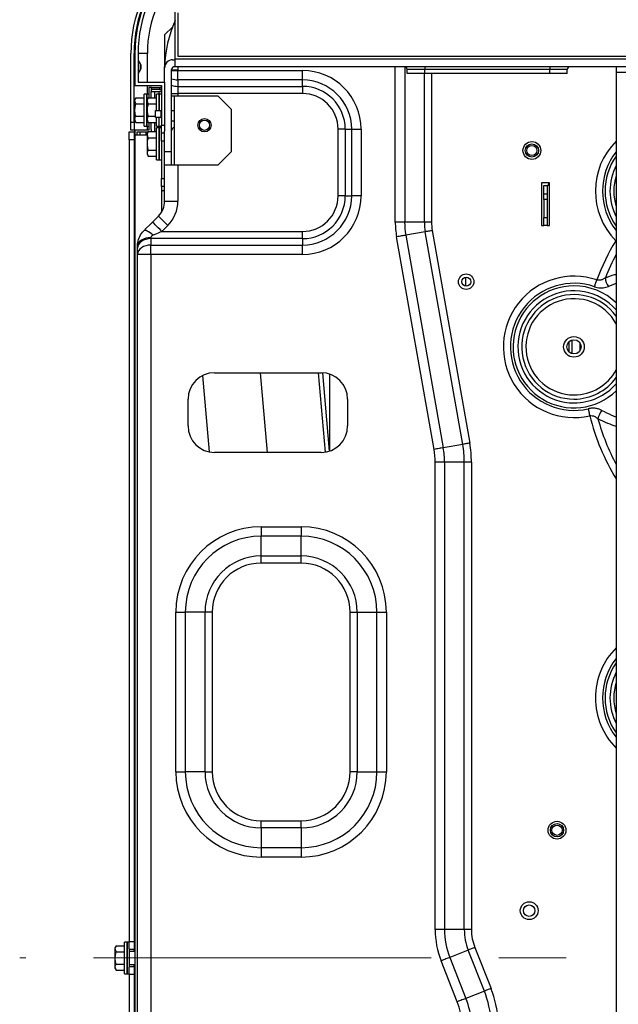
# Model space of a CAD drawing. Units: millimetres. Extents: x 265 to 984, y 63 to 792.
# Drawn here: x 541 to 564, y 132 to 169 of the extents above; entities that cross this region are included whole.
import ezdxf

# ---------------------------------------------------------------- set-up
doc = ezdxf.new("R2010")
doc.units = ezdxf.units.MM
doc.linetypes.add('CENTERX2', pattern=[20.32, 12.7, -2.54, 2.54, -2.54])

msp = doc.modelspace()

# ---------------------------------------------------------------- linework, layer by layer
at = {"color": 7, "linetype": 'Continuous', "lineweight": 25}
for p, q in [((546.854, 167.33), (546.854, 169.15)), ((546.954, 169.05), (546.954, 167.43)), ((546.757, 168.533), (546.454, 168.23)), ((546.454, 168.23), (546.454, 167.03)), ((545.184, 164.95), (545.184, 167.53)), ((545.304, 164.95), (545.304, 167.53)), ((545.334, 167.53), (545.334, 166.33)), ((545.454, 167.53), (545.454, 166.45)), ((546.754, 167.29), (546.854, 167.29)), ((546.854, 167.33), (672.814, 167.33)), ((546.854, 167.03), (546.854, 167.33)), ((546.954, 167.43), (672.714, 167.43)), ((545.544, 167.142), (545.468, 167.269)), ((545.468, 166.791), (545.544, 166.918)), ((546.454, 167.03), (546.456, 167.03)), ((546.454, 166.99), (546.454, 167.03)), ((546.454, 166.45), (546.454, 166.99)), ((546.714, 163.83), (546.714, 166.93)), ((546.854, 167.03), (546.814, 167.03)), ((672.814, 167.03), (546.854, 167.03)), ((546.954, 166.91), (546.954, 166.887)), ((556.234, 166.93), (555.574, 166.93)), ((555.574, 166.78), (555.574, 166.93)), ((556.234, 167.03), (556.234, 166.93)), ((560.934, 166.93), (556.234, 166.93)), ((556.234, 166.78), (556.234, 166.93)), ((560.934, 167.03), (560.934, 166.93)), ((561.594, 166.93), (560.934, 166.93)), ((560.934, 166.78), (560.934, 166.93)), ((561.594, 166.78), (561.594, 166.93)), ((563.434, 167.03), (563.434, 166.83)), ((546.954, 166.887), (551.634, 166.887)), ((546.954, 166.534), (546.954, 166.887)), ((551.634, 166.534), (551.634, 166.887)), ((556.234, 166.78), (555.574, 166.78)), ((560.934, 166.78), (556.234, 166.78)), ((561.594, 166.78), (560.934, 166.78)), ((563.434, 166.83), (565.434, 166.83)), ((563.434, 166.83), (563.434, 100.23)), ((545.334, 166.33), (546.334, 166.33)), ((545.454, 166.45), (546.454, 166.45)), ((545.864, 166.25), (545.864, 165.862)), ((545.964, 166.25), (545.864, 166.25)), ((545.944, 166.17), (545.944, 166.1)), ((545.964, 166.17), (545.944, 166.17)), ((545.964, 166.17), (545.964, 166.25)), ((545.964, 166.25), (546.264, 166.25)), ((546.264, 166.17), (545.964, 166.17)), ((546.264, 166.25), (546.264, 166.17)), ((546.264, 166.25), (546.333, 166.25)), ((546.264, 166.17), (546.333, 166.17)), ((546.333, 166.1), (546.333, 166.33)), ((546.334, 166.33), (546.334, 164.83)), ((546.454, 166.45), (546.454, 164.83)), ((551.634, 166.534), (546.954, 166.534)), ((546.954, 166.534), (546.954, 166.291)), ((546.954, 166.291), (551.634, 166.291)), ((546.954, 166.291), (546.954, 166.023)), ((551.634, 166.291), (551.634, 166.534)), ((551.634, 166.291), (551.634, 166.023)), ((545.37, 165.862), (545.334, 165.8)), ((545.334, 165.747), (545.334, 165.8)), ((545.37, 165.862), (545.684, 165.862)), ((545.784, 166), (545.684, 166)), ((545.684, 164.8), (545.684, 166)), ((545.864, 166), (545.784, 166)), ((545.784, 164.8), (545.784, 166)), ((545.784, 166), (545.784, 165.4)), ((545.84, 165.862), (545.804, 165.8)), ((545.804, 165.747), (545.804, 165.8)), ((545.84, 165.862), (546.154, 165.862)), ((545.944, 165.862), (545.944, 166.1)), ((545.944, 166.1), (546.067, 166.1)), ((546.067, 166.1), (546.247, 166.1)), ((546.254, 166), (546.154, 166)), ((546.154, 165.4), (546.154, 166)), ((546.247, 166.1), (546.333, 166.1)), ((546.334, 166), (546.254, 166)), ((546.254, 165.4), (546.254, 166)), ((546.254, 166), (546.254, 165.38)), ((546.714, 165.93), (546.814, 165.93)), ((546.814, 165.93), (546.814, 165.38)), ((546.814, 165.93), (548.454, 165.93)), ((551.634, 166.023), (546.954, 166.023)), ((548.454, 165.93), (548.954, 165.43)), ((545.334, 165.4), (545.334, 165.747)), ((545.37, 165.631), (545.334, 165.747)), ((545.37, 165.631), (545.684, 165.631)), ((545.84, 165.631), (545.804, 165.747)), ((545.804, 165.4), (545.804, 165.747)), ((545.84, 165.631), (546.154, 165.631)), ((548.954, 165.43), (548.954, 163.83)), ((545.334, 165.054), (545.334, 165.4)), ((545.37, 165.169), (545.684, 165.169)), ((545.784, 165.4), (545.784, 164.8)), ((545.804, 165.054), (545.804, 165.4)), ((545.84, 165.169), (546.114, 165.169)), ((546.114, 165.12), (546.114, 165.38)), ((546.114, 165.38), (546.314, 165.38)), ((546.314, 165.12), (546.114, 165.12)), ((546.154, 165.38), (546.154, 165.4)), ((546.154, 164.8), (546.154, 165.12)), ((546.254, 165.38), (546.254, 165.4)), ((546.254, 164.8), (546.254, 165.12)), ((546.314, 165.38), (546.314, 165.12)), ((546.314, 165.38), (546.334, 165.38)), ((546.314, 165.12), (546.334, 165.12)), ((546.714, 165.38), (546.814, 165.38)), ((546.814, 165.38), (546.814, 164.743)), ((545.184, 164.65), (545.184, 164.95)), ((545.184, 164.95), (545.304, 164.95)), ((545.304, 164.95), (545.304, 164.65)), ((545.37, 164.938), (545.334, 165.054)), ((545.334, 165), (545.334, 165.054)), ((545.334, 165), (545.37, 164.938)), ((545.37, 164.938), (545.684, 164.938)), ((545.684, 164.8), (545.784, 164.8)), ((545.784, 164.8), (545.864, 164.8)), ((545.84, 164.938), (545.804, 165.054)), ((545.804, 165), (545.804, 165.054)), ((545.804, 165), (545.84, 164.938)), ((545.84, 164.938), (546.154, 164.938)), ((545.864, 164.938), (545.864, 164.65)), ((545.944, 164.664), (545.944, 164.938)), ((546.154, 164.8), (546.254, 164.8)), ((546.254, 164.73), (546.154, 164.73)), ((546.154, 164.13), (546.154, 164.73)), ((546.254, 164.8), (546.334, 164.8)), ((546.334, 164.73), (546.254, 164.73)), ((546.254, 164.13), (546.254, 164.73)), ((546.254, 164.73), (546.254, 163.53)), ((546.334, 164.83), (546.454, 164.83)), ((546.334, 164.53), (546.334, 164.83)), ((546.454, 164.83), (546.454, 164.607)), ((546.814, 164.743), (546.814, 163.33)), ((545.124, 164.58), (545.304, 164.58)), ((545.124, 164.28), (545.124, 164.58)), ((545.304, 164.65), (545.184, 164.65)), ((545.304, 164.65), (545.334, 164.65)), ((545.304, 164.58), (545.304, 164.28)), ((545.334, 164.58), (545.304, 164.58)), ((545.864, 164.65), (545.334, 164.65)), ((545.334, 164.65), (545.334, 164.47)), ((545.334, 164.47), (545.804, 164.47)), ((545.334, 164.47), (545.334, 102.59)), ((545.827, 164.57), (545.414, 164.57)), ((545.414, 164.57), (545.414, 164.47)), ((545.529, 164.47), (545.529, 164.57)), ((545.754, 164.47), (545.754, 164.57)), ((545.84, 164.592), (545.804, 164.53)), ((545.804, 164.477), (545.804, 164.53)), ((545.84, 164.361), (545.804, 164.477)), ((545.804, 164.13), (545.804, 164.477)), ((545.84, 164.592), (546.154, 164.592)), ((545.84, 164.361), (546.154, 164.361)), ((545.944, 164.664), (545.944, 164.592)), ((545.945, 164.65), (545.944, 164.65)), ((545.944, 164.61), (545.948, 164.61)), ((546.454, 164.53), (546.334, 164.53)), ((546.334, 164.23), (546.334, 164.53)), ((546.454, 163.83), (546.454, 164.607)), ((552.977, 162.18), (552.977, 164.68)), ((553.246, 164.68), (552.977, 164.68)), ((553.246, 164.68), (553.246, 162.18)), ((553.246, 164.68), (553.488, 164.68)), ((553.488, 162.18), (553.488, 164.68)), ((553.488, 164.68), (553.841, 164.68)), ((553.841, 164.68), (553.841, 162.18)), ((545.304, 164.28), (545.124, 164.28)), ((545.124, 164.28), (545.124, 134.155)), ((545.304, 164.28), (545.304, 134.155)), ((545.804, 163.784), (545.804, 164.13)), ((546.154, 163.53), (546.154, 164.13)), ((546.254, 163.53), (546.254, 164.13)), ((546.454, 164.23), (546.334, 164.23)), ((546.334, 164.23), (546.334, 162.83)), ((545.84, 163.668), (545.804, 163.784)), ((545.804, 163.73), (545.804, 163.784)), ((545.804, 163.73), (545.84, 163.668)), ((545.84, 163.899), (546.154, 163.899)), ((545.84, 163.668), (546.154, 163.668)), ((546.714, 163.83), (546.454, 163.83)), ((546.454, 163.33), (546.454, 163.83)), ((546.714, 163.33), (546.714, 163.83)), ((548.954, 163.83), (548.454, 163.33)), ((546.154, 163.53), (546.254, 163.53)), ((546.254, 163.53), (546.334, 163.53)), ((546.714, 163.33), (546.454, 163.33)), ((546.454, 161.982), (546.454, 163.33)), ((546.814, 163.33), (546.714, 163.33)), ((548.454, 163.33), (546.814, 163.33)), ((546.334, 162.83), (546.454, 162.83)), ((546.334, 162.53), (546.334, 162.83)), ((546.454, 162.53), (546.334, 162.53)), ((546.334, 162.53), (546.334, 161.56)), ((560.924, 162.66), (560.624, 162.66)), ((560.624, 162.66), (560.624, 161.06)), ((560.714, 162.56), (560.834, 162.56)), ((560.714, 162.248), (560.714, 162.56)), ((560.834, 162.56), (560.834, 162.248)), ((560.894, 162.56), (560.834, 162.56)), ((560.894, 162.66), (560.894, 162.56)), ((560.924, 161.06), (560.924, 162.66)), ((546.354, 162.36), (546.334, 162.286)), ((546.337, 162.294), (546.334, 162.294)), ((546.341, 162.123), (546.334, 162.123)), ((546.454, 162.36), (546.354, 162.36)), ((546.354, 161.594), (546.354, 162.36)), ((553.246, 162.18), (552.977, 162.18)), ((553.246, 162.18), (553.488, 162.18)), ((553.841, 162.18), (553.488, 162.18)), ((560.714, 162.248), (560.834, 162.248)), ((560.714, 162.036), (560.714, 162.248)), ((560.834, 162.248), (560.834, 162.036)), ((546.454, 161.982), (546.954, 161.982)), ((560.834, 162.036), (560.714, 162.036)), ((560.714, 162.036), (560.714, 161.36)), ((560.834, 162.036), (560.834, 161.36)), ((545.995, 161.191), (546.22, 161.416)), ((560.714, 161.36), (560.834, 161.36)), ((560.714, 161.06), (560.714, 161.36)), ((560.834, 161.36), (560.834, 161.06)), ((546.574, 161.062), (546.349, 160.838)), ((555.481, 161.193), (555.127, 161.193)), ((556.223, 161.193), (555.481, 161.193)), ((556.492, 161.193), (556.223, 161.193)), ((560.624, 161.06), (560.714, 161.06)), ((560.834, 161.06), (560.714, 161.06)), ((560.834, 161.06), (560.924, 161.06)), ((546.349, 160.838), (551.634, 160.838)), ((551.634, 160.569), (551.634, 160.838)), ((556.585, 152.646), (555.176, 160.636)), ((556.255, 160.826), (555.524, 160.697)), ((555.524, 160.697), (556.933, 152.707)), ((557.664, 152.836), (556.255, 160.826)), ((556.52, 160.873), (557.929, 152.883)), ((545.434, 160.215), (545.434, 160.299)), ((545.934, 160.605), (545.934, 160.569)), ((545.934, 160.569), (545.934, 160.327)), ((551.634, 160.569), (545.934, 160.569)), ((545.934, 159.973), (545.934, 160.327)), ((545.934, 160.327), (551.634, 160.327)), ((551.634, 160.569), (551.634, 160.327)), ((551.634, 159.973), (551.634, 160.327)), ((545.434, 159.973), (545.434, 160.215)), ((545.434, 106.762), (545.434, 159.973)), ((545.934, 159.973), (545.434, 159.973)), ((545.934, 159.973), (545.934, 106.762)), ((551.634, 159.973), (545.934, 159.973)), ((557.784, 158.78), (557.784, 159.12)), ((561.664, 156.305), (561.664, 156.697)), ((561.784, 156.241), (561.784, 156.761)), ((562.064, 156.657), (562.064, 156.346)), ((548.334, 155.53), (552.334, 155.53)), ((550.318, 152.53), (550.056, 155.53)), ((552.229, 155.53), (552.49, 152.542)), ((552.657, 152.584), (552.4, 155.528)), ((552.654, 155.478), (552.654, 152.618)), ((548.143, 152.549), (547.891, 155.427)), ((547.334, 153.53), (547.334, 154.53)), ((553.334, 154.53), (553.334, 153.53)), ((552.334, 152.53), (548.334, 152.53)), ((557.664, 152.836), (556.933, 152.707)), ((556.627, 134.6), (556.627, 152.161)), ((556.981, 152.161), (556.627, 152.161)), ((556.981, 152.161), (556.981, 134.6)), ((557.723, 152.161), (556.981, 152.161)), ((557.723, 134.6), (557.723, 152.161)), ((557.992, 152.161), (557.723, 152.161)), ((557.992, 152.161), (557.992, 134.6)), ((550.084, 149.737), (551.584, 149.737)), ((550.084, 149.737), (550.084, 149.384)), ((551.584, 149.737), (551.584, 149.384)), ((551.584, 149.384), (550.084, 149.384)), ((550.084, 148.641), (550.084, 149.384)), ((551.584, 148.641), (551.584, 149.384)), ((550.084, 148.641), (551.584, 148.641)), ((550.084, 148.373), (550.084, 148.641)), ((551.584, 148.373), (551.584, 148.641)), ((551.584, 148.373), (550.084, 148.373)), ((546.877, 140.53), (546.877, 146.53)), ((546.877, 146.53), (547.231, 146.53)), ((547.231, 146.53), (547.231, 140.53)), ((547.973, 146.53), (547.231, 146.53)), ((547.973, 140.53), (547.973, 146.53)), ((548.242, 146.53), (547.973, 146.53)), ((548.242, 146.53), (548.242, 140.53)), ((553.427, 140.53), (553.427, 146.53)), ((553.427, 146.53), (553.696, 146.53)), ((553.696, 146.53), (553.696, 140.53)), ((553.696, 146.53), (554.438, 146.53)), ((554.438, 140.53), (554.438, 146.53)), ((554.438, 146.53), (554.791, 146.53)), ((554.791, 146.53), (554.791, 140.53)), ((546.877, 140.53), (547.231, 140.53)), ((547.973, 140.53), (547.231, 140.53)), ((547.973, 140.53), (548.242, 140.53)), ((553.696, 140.53), (553.427, 140.53)), ((553.696, 140.53), (554.438, 140.53)), ((554.438, 140.53), (554.791, 140.53)), ((550.084, 138.419), (550.084, 138.688)), ((550.084, 138.688), (551.584, 138.688)), ((550.084, 138.419), (550.084, 137.677)), ((551.584, 138.419), (550.084, 138.419)), ((551.584, 138.419), (551.584, 138.688)), ((551.584, 138.419), (551.584, 137.677)), ((550.084, 137.677), (551.584, 137.677)), ((550.084, 137.677), (550.084, 137.323)), ((551.584, 137.677), (551.584, 137.323)), ((551.584, 137.323), (550.084, 137.323)), ((556.981, 134.6), (556.627, 134.6)), ((557.723, 134.6), (556.981, 134.6)), ((557.992, 134.6), (557.723, 134.6)), ((544.63, 133.992), (544.594, 133.93)), ((544.63, 133.992), (544.944, 133.992)), ((545.044, 134.13), (544.944, 134.13)), ((544.944, 132.93), (544.944, 134.13)), ((545.124, 134.13), (545.044, 134.13)), ((545.044, 132.93), (545.044, 134.13)), ((545.044, 134.13), (545.044, 133.53)), ((545.124, 134.155), (545.304, 134.155)), ((545.124, 133.87), (545.124, 134.155)), ((545.304, 134.155), (545.304, 133.855)), ((544.594, 133.877), (544.594, 133.93)), ((544.594, 133.53), (544.594, 133.877)), ((544.63, 133.761), (544.594, 133.877)), ((544.63, 133.761), (544.944, 133.761)), ((545.124, 133.87), (545.124, 133.53)), ((545.304, 133.855), (545.124, 133.855)), ((545.334, 133.78), (545.124, 133.78)), ((545.304, 133.78), (545.304, 133.855)), ((557.87, 133.826), (557.179, 133.554)), ((558.477, 132.285), (557.87, 133.826)), ((558.12, 133.924), (558.727, 132.384)), ((544.594, 133.184), (544.594, 133.53)), ((544.63, 133.299), (544.944, 133.299)), ((545.044, 133.53), (545.044, 132.93)), ((545.124, 133.53), (545.124, 133.19)), ((545.124, 133.28), (545.334, 133.28)), ((545.304, 133.205), (545.304, 133.28)), ((557.457, 131.884), (556.85, 133.425)), ((557.179, 133.554), (557.786, 132.013)), ((544.63, 133.068), (544.594, 133.184)), ((544.594, 133.13), (544.594, 133.184)), ((544.594, 133.13), (544.63, 133.068)), ((544.63, 133.068), (544.944, 133.068)), ((544.944, 132.93), (545.044, 132.93)), ((545.044, 132.93), (545.124, 132.93)), ((545.124, 133.205), (545.304, 133.205)), ((545.124, 132.905), (545.124, 133.19)), ((545.304, 132.905), (545.124, 132.905)), ((545.124, 132.905), (545.124, 102.78)), ((545.304, 133.205), (545.304, 132.905)), ((545.304, 132.905), (545.304, 102.78)), ((558.477, 132.285), (557.786, 132.013))]:
    msp.add_line(p, q, dxfattribs=at)
at = {"color": 8, "linetype": 'Continuous', "lineweight": 25}
for p, q in [((545.334, 167.53), (545.304, 167.53)), ((545.804, 167.53), (545.454, 167.53)), ((545.804, 166.45), (545.804, 167.53)), ((545.468, 166.791), (545.468, 167.269)), ((545.544, 166.918), (545.544, 167.142)), ((546.714, 166.91), (546.954, 166.91)), ((546.956, 167.03), (546.954, 166.91)), ((555.127, 161.193), (555.127, 167.03)), ((555.481, 167.03), (555.481, 161.193)), ((546.714, 166.887), (546.954, 166.887)), ((556.223, 161.193), (556.223, 166.78)), ((556.492, 166.78), (556.492, 161.193)), ((545.804, 166), (545.804, 166.33)), ((546.067, 166.1), (546.067, 165.862)), ((546.247, 166), (546.247, 166.1)), ((546.714, 166.023), (546.954, 166.023)), ((546.954, 166.023), (546.954, 165.93)), ((545.804, 164.65), (545.804, 164.8)), ((546.067, 164.938), (546.067, 164.592)), ((546.247, 164.73), (546.247, 164.8)), ((546.814, 164.98), (546.714, 164.98)), ((546.954, 163.33), (546.954, 161.982)), ((563.434, 160.511), (563.415, 160.492)), ((563.434, 160.446), (563.415, 160.492)), ((563.434, 158.876), (563.144, 158.768))]:
    msp.add_line(p, q, dxfattribs=at)
at = {"color": 7, "linetype": 'CENTERX2', "lineweight": 18}
msp.add_line((678.397, 133.53), (541.003, 133.53), dxfattribs=at)
at = {"color": 7, "linetype": 'Continuous', "lineweight": 25, "flags": 128}
for points in [[(545.944, 164.664), (545.946, 164.623), (545.951, 164.592)], [(546.22, 161.416), (546.227, 161.409), (546.247, 161.389), (546.28, 161.356), (546.324, 161.312), (546.377, 161.259), (546.438, 161.198), (546.505, 161.131), (546.574, 161.062)], [(545.669, 160.864), (545.775, 160.97), (545.884, 161.08), (545.995, 161.191)], [(546.349, 160.838), (546.28, 160.907), (546.214, 160.973), (546.152, 161.034), (546.099, 161.088), (546.055, 161.132), (546.022, 161.164), (546.002, 161.184), (545.995, 161.191)], [(546.022, 160.697), (545.963, 160.745), (545.905, 160.788), (545.85, 160.823), (545.8, 160.85), (545.755, 160.868), (545.718, 160.877), (545.689, 160.875), (545.669, 160.864)], [(546.349, 160.838), (546.238, 160.79), (546.128, 160.742), (546.022, 160.697)], [(555.524, 160.697), (555.488, 160.691), (555.45, 160.684), (555.408, 160.677), (555.364, 160.669), (555.319, 160.661), (555.272, 160.653), (555.224, 160.644), (555.176, 160.636)], [(556.52, 160.873), (556.483, 160.866), (556.447, 160.86), (556.411, 160.854), (556.377, 160.847), (556.343, 160.842), (556.312, 160.836), (556.282, 160.831), (556.255, 160.826)], [(545.934, 160.605), (545.837, 160.599), (545.743, 160.582), (545.657, 160.553), (545.581, 160.515), (545.519, 160.469), (545.472, 160.416), (545.444, 160.359), (545.434, 160.299)], [(545.934, 160.569), (545.837, 160.562), (545.743, 160.542), (545.657, 160.509), (545.581, 160.465), (545.519, 160.412), (545.472, 160.351), (545.444, 160.284), (545.434, 160.215)], [(545.934, 160.327), (545.837, 160.32), (545.743, 160.3), (545.657, 160.267), (545.581, 160.223), (545.519, 160.169), (545.472, 160.108), (545.444, 160.042), (545.434, 159.973)], [(562.621, 158.761), (562.63, 158.787), (562.639, 158.815), (562.65, 158.846), (562.661, 158.878), (562.672, 158.911), (562.684, 158.945), (562.696, 158.98), (562.708, 159.015)], [(562.38, 154.173), (562.387, 154.146), (562.393, 154.117), (562.4, 154.086), (562.408, 154.053), (562.416, 154.018), (562.424, 153.983), (562.432, 153.947), (562.44, 153.911)], [(557.929, 152.883), (557.892, 152.876), (557.856, 152.87), (557.82, 152.864), (557.785, 152.857), (557.752, 152.852), (557.721, 152.846), (557.691, 152.841), (557.664, 152.836)], [(556.933, 152.707), (556.897, 152.701), (556.858, 152.694), (556.817, 152.687), (556.773, 152.679), (556.728, 152.671), (556.681, 152.663), (556.633, 152.654), (556.585, 152.646)], [(558.12, 133.924), (558.085, 133.911), (558.051, 133.897), (558.017, 133.884), (557.985, 133.871), (557.953, 133.859), (557.923, 133.847), (557.896, 133.836), (557.87, 133.826)], [(557.179, 133.554), (557.145, 133.541), (557.109, 133.526), (557.07, 133.511), (557.028, 133.495), (556.985, 133.478), (556.941, 133.46), (556.896, 133.442), (556.85, 133.425)], [(558.727, 132.384), (558.692, 132.37), (558.658, 132.356), (558.624, 132.343), (558.591, 132.33), (558.56, 132.318), (558.53, 132.306), (558.502, 132.295), (558.477, 132.285)], [(557.786, 132.013), (557.752, 132), (557.715, 131.986), (557.676, 131.97), (557.635, 131.954), (557.592, 131.937), (557.548, 131.919), (557.503, 131.902), (557.457, 131.884)]]:
    msp.add_lwpolyline(points, dxfattribs=at)
at = {"color": 7, "linetype": 'Continuous', "lineweight": 25}
for centre, radius in [((547.954, 164.83), 0.25), ((547.954, 164.83), 0.192), ((560.264, 163.88), 0.335), ((560.264, 163.88), 0.25), ((560.264, 163.88), 0.192), ((557.794, 158.95), 0.29), ((557.794, 158.95), 0.17), ((561.847, 156.501), 0.388), ((561.847, 156.501), 0.268), ((561.209, 138.332), 0.335), ((561.209, 138.332), 0.25), ((561.209, 138.332), 0.192), ((560.164, 135.31), 0.335), ((560.164, 135.31), 0.215)]:
    msp.add_circle(centre, radius, dxfattribs=at)
for centre, radius, start, end in [((550.334, 167.53), 5.15, 90, 180), ((550.334, 167.53), 5.03, 90, 180), ((550.334, 167.53), 5, 90, 180), ((550.334, 167.53), 4.88, 90, 180), ((550.334, 167.53), 4.53, 90, 180), ((550.954, 166.91), 4.5, 155.6594, 178.6272), ((545.554, 167.32), 0.1, 180, 210.6373), ((546.754, 166.99), 0.3, 90, 180), ((545.354, 167.03), 0.22, 329.3627, 30.6373), ((546.814, 166.93), 0.1, 90, 180), ((555.474, 166.93), 0.1, 0, 90), ((561.694, 166.93), 0.1, 90, 180), ((545.554, 166.74), 0.1, 149.3627, 180), ((551.634, 164.68), 2.207, 0, 90), ((551.634, 164.68), 1.854, 0, 90), ((551.634, 164.68), 1.611, 0, 90), ((551.634, 164.68), 1.343, 0, 90), ((551.634, 162.18), 2.207, 270, 0), ((551.634, 162.18), 1.854, 270, 0), ((551.634, 162.18), 1.611, 270, 0), ((551.634, 162.18), 1.343, 270, 0), ((545.654, 161.982), 0.8, 315, 0), ((545.654, 161.982), 1.3, 315, 0), ((558.334, 161.193), 3.207, 180, 190), ((558.334, 161.193), 2.854, 180, 190), ((558.334, 161.193), 2.111, 180, 190), ((558.334, 161.193), 1.843, 180, 190), ((570.834, 156.03), 8.657, 148.981, 159.8308), ((561.847, 156.501), 2.657, 71.0915, 282.9085), ((561.847, 156.501), 2.389, 71.0915, 282.9085), ((563.63, 159.125), 0.603, 182.4506, 216.3078), ((548.334, 154.53), 1, 90, 180), ((552.334, 154.53), 1, 0, 90), ((563.346, 153.705), 0.603, 137.6924, 171.55), ((548.334, 153.53), 1, 180, 270), ((552.334, 153.53), 1, 270, 0), ((553.834, 152.161), 4.157, 0, 10), ((553.834, 152.161), 2.793, 0, 10), ((553.834, 152.161), 3.146, 0, 10), ((553.834, 152.161), 3.889, 0, 10), ((550.084, 146.53), 3.207, 90, 180), ((551.584, 146.53), 3.207, 0, 90), ((550.084, 146.53), 2.854, 90, 180), ((551.584, 146.53), 2.854, 0, 90), ((550.084, 146.53), 2.111, 90, 180), ((551.584, 146.53), 2.111, 0, 90), ((550.084, 146.53), 1.843, 90, 180), ((551.584, 146.53), 1.843, 0, 90), ((550.084, 140.53), 3.207, 180, 270), ((550.084, 140.53), 2.854, 180, 270), ((550.084, 140.53), 2.111, 180, 270), ((550.084, 140.53), 1.843, 180, 270), ((551.584, 140.53), 3.207, 270, 0), ((551.584, 140.53), 2.854, 270, 0), ((551.584, 140.53), 2.111, 270, 0), ((551.584, 140.53), 1.843, 270, 0), ((559.834, 134.6), 3.207, 180, 201.4918), ((559.834, 134.6), 2.854, 180, 201.4918), ((559.834, 134.6), 2.111, 180, 201.4918), ((559.834, 134.6), 1.843, 180, 201.4918), ((554.858, 130.861), 3.889, 4, 21.4918), ((554.858, 130.861), 4.157, 4, 21.4918), ((554.858, 130.861), 2.793, 4, 21.4918), ((554.858, 130.861), 3.146, 4, 21.4918)]:
    msp.add_arc(centre, radius, start, end, dxfattribs=at)
at = {"color": 8, "linetype": 'Continuous', "lineweight": 25}
for centre, radius, start, end in [((546.951, 167.199), 0.665, 249.1883, 270.3153), ((546.951, 166.957), 0.665, 249.1883, 270.3153), ((565.309, 162.355), 2.657, 134.8761, 224.5317), ((565.309, 162.355), 2.389, 141.7156, 218.2844), ((565.309, 162.355), 2.292, 144.894, 215.106), ((565.309, 162.355), 2.108, 152.8025, 207.1975), ((565.309, 162.355), 1.964, 162.6445, 197.3555), ((570.834, 156.03), 8.389, 151.9015, 158.5408), ((561.847, 156.501), 2.292, 90, 313.846), ((561.847, 156.501), 2.292, 46.154, 90), ((561.847, 156.501), 2.108, 41.1373, 270), ((561.847, 156.501), 1.964, 36.0792, 270), ((561.847, 156.501), 1.809, 28.6327, 270), ((561.847, 156.501), 1.809, 270, 331.3673), ((561.847, 156.501), 1.964, 270, 323.9208), ((561.847, 156.501), 2.108, 270, 318.8627), ((570.834, 156.03), 8.657, 194.1692, 211.2668), ((570.834, 156.03), 8.389, 195.4592, 208.0985), ((565.309, 143.305), 2.657, 134.8761, 225.1239), ((565.309, 143.305), 2.389, 141.7156, 218.2844), ((565.309, 143.305), 2.292, 144.894, 215.106), ((565.309, 143.305), 2.108, 152.8025, 207.1975), ((565.309, 143.305), 1.964, 162.6445, 197.3555)]:
    msp.add_arc(centre, radius, start, end, dxfattribs=at)
at = {"color": 7, "linetype": 'Continuous', "lineweight": 25}
for points, knots in [([(545.334, 165.747), (545.334, 165.749), (545.335, 165.788), (545.353, 165.827), (545.37, 165.862)], [0, 0, 0, 0, 0.070173, 1, 1, 1, 1]), ([(545.804, 165.747), (545.804, 165.749), (545.805, 165.788), (545.823, 165.827), (545.84, 165.862)], [0, 0, 0, 0, 0.070187, 1, 1, 1, 1]), ([(545.334, 165.4), (545.338, 165.458), (545.344, 165.536), (545.365, 165.612), (545.37, 165.631)], [0, 0, 0, 0, 0.742443, 1, 1, 1, 1]), ([(545.804, 165.4), (545.805, 165.421), (545.807, 165.499), (545.826, 165.575), (545.84, 165.631)], [0, 0, 0, 0, 0.26864, 1, 1, 1, 1]), ([(545.37, 165.169), (545.356, 165.225), (545.337, 165.301), (545.335, 165.379), (545.334, 165.4)], [0, 0, 0, 0, 0.731369, 1, 1, 1, 1]), ([(545.334, 165.054), (545.334, 165.057), (545.335, 165.095), (545.353, 165.134), (545.37, 165.169)], [0, 0, 0, 0, 0.070167, 1, 1, 1, 1]), ([(545.84, 165.169), (545.835, 165.189), (545.814, 165.264), (545.808, 165.342), (545.804, 165.4)], [0, 0, 0, 0, 0.257561, 1, 1, 1, 1]), ([(545.804, 165.054), (545.804, 165.057), (545.805, 165.095), (545.823, 165.134), (545.84, 165.169)], [0, 0, 0, 0, 0.070181, 1, 1, 1, 1]), ([(546.814, 164.743), (546.809, 164.742), (546.795, 164.741), (546.772, 164.728), (546.745, 164.7), (546.721, 164.659), (546.716, 164.628), (546.714, 164.614)], [0, 0, 0, 0, 0.08501, 0.194292, 0.37892, 0.69761, 1, 1, 1, 1]), ([(545.804, 164.477), (545.804, 164.479), (545.805, 164.518), (545.823, 164.557), (545.84, 164.592)], [0, 0, 0, 0, 0.070189, 1, 1, 1, 1]), ([(545.804, 164.13), (545.805, 164.151), (545.807, 164.229), (545.826, 164.305), (545.84, 164.361)], [0, 0, 0, 0, 0.268628, 1, 1, 1, 1]), ([(545.84, 163.899), (545.835, 163.919), (545.814, 163.994), (545.808, 164.072), (545.804, 164.13)], [0, 0, 0, 0, 0.2575482, 1, 1, 1, 1]), ([(545.804, 163.784), (545.804, 163.787), (545.805, 163.826), (545.823, 163.864), (545.84, 163.899)], [0, 0, 0, 0, 0.070186, 1, 1, 1, 1]), ([(545.434, 160.299), (545.436, 160.34), (545.442, 160.46), (545.505, 160.665), (545.613, 160.797), (545.669, 160.864)], [0, 0, 0, 0, 0.199553, 0.586683, 1, 1, 1, 1]), ([(546.022, 160.697), (546.002, 160.686), (545.972, 160.671), (545.947, 160.643), (545.936, 160.624), (545.935, 160.612), (545.934, 160.605)], [0, 0, 0, 0, 0.4723575, 0.6941397, 0.829128, 1, 1, 1, 1]), ([(562.621, 158.761), (562.655, 158.751), (562.76, 158.719), (562.872, 158.714), (563.014, 158.725), (563.081, 158.747), (563.144, 158.768)], [0, 0, 0, 0, 0.181195, 0.5595871, 0.5834933, 1, 1, 1, 1]), ([(563.027, 159.099), (563.006, 159.082), (562.984, 159.066), (562.948, 159.045), (562.936, 159.039), (562.91, 159.027), (562.897, 159.022), (562.87, 159.013), (562.856, 159.01), (562.827, 159.005), (562.812, 159.003), (562.783, 159.002), (562.767, 159.003), (562.737, 159.007), (562.723, 159.011), (562.708, 159.015)], [0, 0, 0, 0, 0.25, 0.25, 0.375, 0.375, 0.5, 0.5, 0.625, 0.625, 0.75, 0.75, 0.875, 0.875, 1, 1, 1, 1]), ([(562.9, 154.112), (562.866, 154.13), (562.829, 154.146), (562.75, 154.171), (562.708, 154.181), (562.642, 154.19), (562.619, 154.192), (562.573, 154.194), (562.549, 154.194), (562.477, 154.191), (562.429, 154.184), (562.38, 154.173)], [0, 0, 0, 0, 0.25, 0.25, 0.5, 0.5, 0.625, 0.625, 0.75, 0.75, 1, 1, 1, 1]), ([(562.44, 153.911), (562.471, 153.914), (562.539, 153.921), (562.606, 153.896), (562.681, 153.856), (562.716, 153.824), (562.749, 153.794)], [0, 0, 0, 0, 0.247536, 0.565869, 0.597265, 1, 1, 1, 1]), ([(544.594, 133.877), (544.594, 133.879), (544.595, 133.918), (544.613, 133.957), (544.63, 133.992)], [0, 0, 0, 0, 0.070171, 1, 1, 1, 1]), ([(544.594, 133.53), (544.598, 133.588), (544.604, 133.666), (544.625, 133.742), (544.63, 133.761)], [0, 0, 0, 0, 0.742451, 1, 1, 1, 1]), ([(544.63, 133.299), (544.616, 133.355), (544.597, 133.431), (544.595, 133.509), (544.594, 133.53)], [0, 0, 0, 0, 0.731365, 1, 1, 1, 1]), ([(544.594, 133.184), (544.594, 133.187), (544.595, 133.226), (544.613, 133.264), (544.63, 133.299)], [0, 0, 0, 0, 0.070171, 1, 1, 1, 1])]:
    msp.add_open_spline(points, degree=3, knots=knots, dxfattribs=at)
at = {"color": 8, "linetype": 'Continuous', "lineweight": 25}
for points, knots in [([(563.027, 159.099), (563.143, 159.141), (563.278, 159.19), (563.415, 159.229), (563.434, 159.234)], [0, 0, 0, 0, 0.858545, 1, 1, 1, 1]), ([(562.9, 154.112), (563.017, 154.05), (563.192, 153.959), (563.374, 153.888), (563.434, 153.865)], [0, 0, 0, 0, 0.667734, 1, 1, 1, 1]), ([(563.434, 153.506), (563.331, 153.543), (563.099, 153.626), (562.874, 153.734), (562.749, 153.794)], [0, 0, 0, 0, 0.4446457, 1, 1, 1, 1])]:
    msp.add_open_spline(points, degree=3, knots=knots, dxfattribs=at)

doc.saveas('drawing.dxf')
